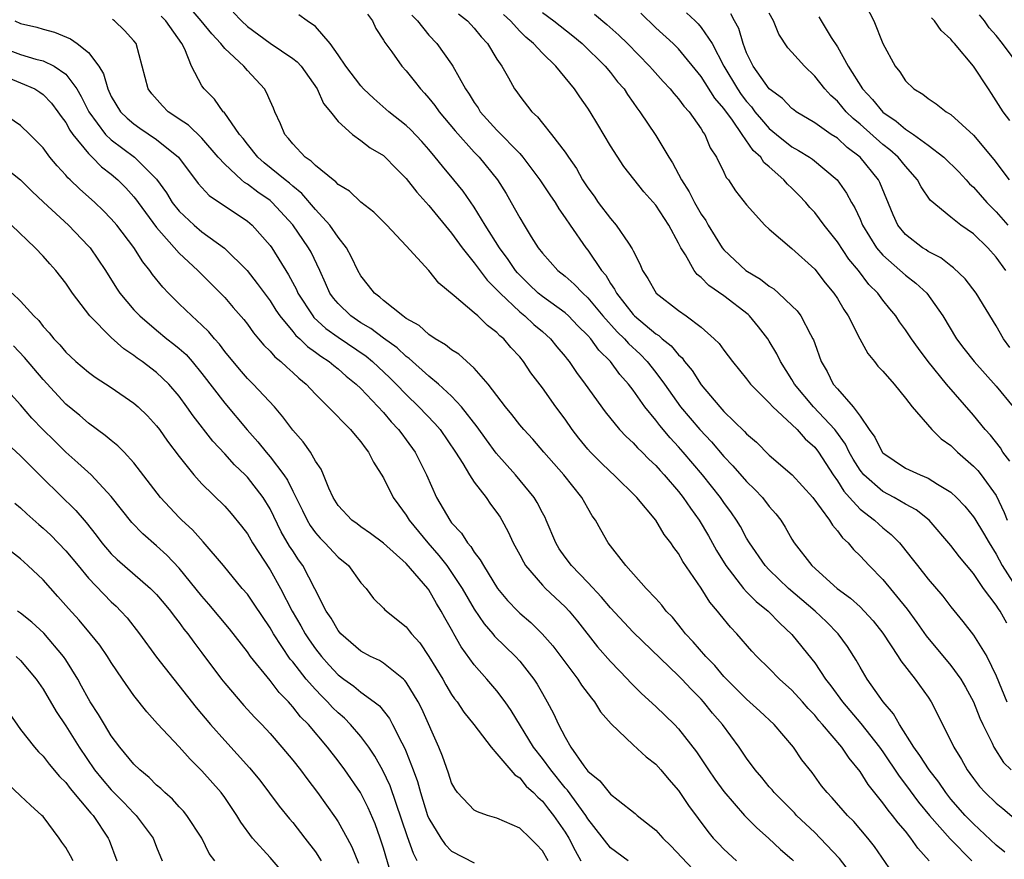
# Model space of a CAD drawing. Units: inches. Extents: x 2622000 to 2622764, y 1524000 to 1527000.
# Drawn here: x 2622421 to 2622508, y 1526039 to 1526113 of the extents above; entities that cross this region are included whole.
import ezdxf

# ---------------------------------------------------------------- set-up
doc = ezdxf.new("R2010")
doc.units = ezdxf.units.IN
doc.header["$MEASUREMENT"] = 0
doc.layers.add('LD26221524_2ft', color=62, linetype='Continuous')

msp = doc.modelspace()

# ---------------------------------------------------------------- linework, layer by layer
at = {"layer": 'LD26221524_2ft'}
for points, elevation in [([(2622495.173, 1526115), (2622496.216, 1526113), (2622497.021, 1526111.021), (2622498.083, 1526109), (2622498.506, 1526108.506), (2622499, 1526107.72), (2622499.744, 1526107), (2622500.548, 1526106.548), (2622501, 1526106.153), (2622501.706, 1526105.706), (2622502.583, 1526105), (2622503, 1526104.749), (2622505, 1526102.919), (2622506.781, 1526100.781), (2622508.136, 1526099)], 8840), ([(2622501.097, 1526039), (2622500.098, 1526040.098), (2622499.49, 1526041), (2622499, 1526041.603), (2622498.347, 1526042.347), (2622497.864, 1526043), (2622497.464, 1526043.464), (2622497, 1526044.108), (2622495.713, 1526045.713), (2622495, 1526046.859), (2622494.03, 1526048.03), (2622493.387, 1526049), (2622491.696, 1526051), (2622491.368, 1526051.368), (2622491, 1526051.824), (2622490.415, 1526052.415), (2622489.916, 1526053), (2622489, 1526054.03), (2622487.914, 1526055), (2622487, 1526055.943), (2622485.916, 1526057), (2622485.472, 1526057.472), (2622484.148, 1526059), (2622483.579, 1526059.579), (2622482.683, 1526060.683), (2622482.448, 1526061), (2622481.77, 1526061.77), (2622481, 1526063.021), (2622479.379, 1526065.378), (2622479, 1526066.065), (2622478.589, 1526066.589), (2622478.327, 1526067), (2622477.742, 1526067.742), (2622477, 1526069), (2622475.327, 1526071), (2622473.302, 1526073), (2622473, 1526073.268), (2622472.116, 1526074.116), (2622471.241, 1526075), (2622471, 1526075.268), (2622470.227, 1526076.227), (2622469.638, 1526077), (2622469, 1526077.911), (2622468.184, 1526079), (2622467, 1526080.663), (2622465.988, 1526081.988), (2622465.327, 1526083), (2622465, 1526083.392), (2622464.23, 1526084.23), (2622463.595, 1526085), (2622463.264, 1526085.264), (2622463, 1526085.552), (2622462.16, 1526086.16), (2622461.304, 1526087), (2622461, 1526087.28), (2622459.223, 1526088.777), (2622457.88, 1526089.88), (2622457, 1526091.014), (2622455, 1526093.18), (2622453.283, 1526095), (2622452.149, 1526096.149), (2622451, 1526097.021), (2622449.99, 1526097.99), (2622449, 1526098.584), (2622448.81, 1526098.81), (2622448.55, 1526099), (2622447, 1526100.246), (2622446.632, 1526100.632), (2622446.083, 1526101), (2622445, 1526102.158), (2622444.632, 1526102.632), (2622444.298, 1526103), (2622443.934, 1526103.934), (2622443.423, 1526105), (2622443.303, 1526105.303), (2622443, 1526105.963), (2622442.694, 1526106.694), (2622442.508, 1526107), (2622441, 1526108.615), (2622440.673, 1526109), (2622439, 1526110.582), (2622438.669, 1526111), (2622437.859, 1526111.859), (2622436.931, 1526113), (2622436.044, 1526114.044)], 8812), ([(2622497.901, 1526037.901), (2622496.263, 1526040.263), (2622495.677, 1526041), (2622494.444, 1526042.444), (2622493.883, 1526043), (2622492.544, 1526044.544), (2622492.089, 1526045), (2622491.605, 1526045.605), (2622490.767, 1526046.767), (2622489.88, 1526047.88), (2622489.123, 1526049), (2622487.431, 1526051), (2622486.181, 1526052.181), (2622485, 1526053.234), (2622483.229, 1526055), (2622483, 1526055.245), (2622482.201, 1526056.201), (2622481.4, 1526057), (2622480.29, 1526058.29), (2622479.602, 1526059), (2622479.347, 1526059.347), (2622478.455, 1526060.455), (2622477.925, 1526061), (2622477.527, 1526061.526), (2622477, 1526062.104), (2622476.144, 1526063), (2622474.35, 1526065), (2622472.811, 1526067), (2622472.145, 1526068.145), (2622471.675, 1526069), (2622471.394, 1526069.394), (2622471, 1526070.057), (2622470.484, 1526071), (2622468.894, 1526073), (2622467.138, 1526075), (2622466.152, 1526076.152), (2622465.357, 1526077), (2622465, 1526077.421), (2622464.312, 1526078.312), (2622463.736, 1526079), (2622462.236, 1526081), (2622461, 1526082.416), (2622459.626, 1526083.625), (2622459, 1526084.008), (2622458.467, 1526084.467), (2622457.551, 1526085), (2622457, 1526085.38), (2622456.15, 1526086.15), (2622455, 1526086.79), (2622454.69, 1526087), (2622453, 1526088.355), (2622452.667, 1526088.667), (2622452.2, 1526089), (2622451.688, 1526089.688), (2622451, 1526090.539), (2622450.742, 1526091), (2622450.191, 1526092.191), (2622449.747, 1526093), (2622449, 1526093.944), (2622448.257, 1526095), (2622447, 1526096.386), (2622445.8, 1526097.799), (2622445, 1526098.435), (2622444.706, 1526098.706), (2622444.318, 1526099), (2622442.489, 1526100.49), (2622441.907, 1526101), (2622441, 1526102.126), (2622440.626, 1526102.626), (2622440.306, 1526103), (2622438.945, 1526104.945), (2622438.878, 1526105), (2622438.106, 1526106.106), (2622437.189, 1526107), (2622437, 1526107.282), (2622436.066, 1526109), (2622435.477, 1526110.523), (2622435.219, 1526111), (2622433.819, 1526113), (2622433.403, 1526113.403)], 8810), ([(2622439.756, 1526113.756), (2622440.474, 1526113), (2622441, 1526112.514), (2622443, 1526111.047), (2622445, 1526109.699), (2622445.392, 1526109.392), (2622445.73, 1526109), (2622447.137, 1526107), (2622447.716, 1526105.716), (2622448.325, 1526105), (2622449, 1526104.139), (2622450.256, 1526103), (2622451, 1526102.474), (2622451.829, 1526101.829), (2622453, 1526101.127), (2622453.145, 1526101), (2622454.047, 1526100.046), (2622455, 1526099.119), (2622455.921, 1526097.921), (2622457, 1526096.736), (2622459, 1526094.311), (2622459.934, 1526093), (2622461, 1526091.682), (2622462.142, 1526090.142), (2622463, 1526089.311), (2622463.271, 1526089), (2622465, 1526087.356), (2622465.445, 1526087), (2622466.25, 1526086.25), (2622467, 1526085.622), (2622467.712, 1526085), (2622468.287, 1526084.288), (2622469, 1526083.44), (2622469.188, 1526083.188), (2622469.356, 1526083), (2622470.019, 1526082.019), (2622470.782, 1526081), (2622472.54, 1526078.54), (2622473.807, 1526077), (2622474.384, 1526076.384), (2622475, 1526075.827), (2622475.384, 1526075.384), (2622475.79, 1526075), (2622476.386, 1526074.386), (2622477, 1526073.827), (2622477.381, 1526073.381), (2622477.742, 1526073), (2622479, 1526071.538), (2622479.424, 1526071), (2622480.053, 1526070.053), (2622480.823, 1526069), (2622481.634, 1526067.634), (2622482.345, 1526066.345), (2622483.159, 1526065), (2622484.731, 1526063), (2622485, 1526062.707), (2622485.847, 1526061.847), (2622486.912, 1526061), (2622487.927, 1526059.927), (2622489, 1526058.946), (2622490.762, 1526056.762), (2622491, 1526056.443), (2622491.967, 1526055), (2622492.425, 1526054.425), (2622493.442, 1526053), (2622495.079, 1526051.079), (2622496.703, 1526049), (2622497, 1526048.583), (2622498.439, 1526046.439), (2622499, 1526045.718), (2622500.163, 1526044.163), (2622501.13, 1526043), (2622502.929, 1526040.929), (2622504.857, 1526039)], 8814), ([(2622507.753, 1526039.753), (2622507, 1526040.375), (2622505, 1526042.24), (2622504.263, 1526043), (2622503, 1526044.439), (2622502.549, 1526045), (2622501.93, 1526045.93), (2622501.081, 1526047), (2622500.273, 1526048.273), (2622499.732, 1526049), (2622498.471, 1526051), (2622497.958, 1526051.958), (2622497.047, 1526053), (2622495.619, 1526055), (2622495, 1526056.044), (2622494.665, 1526056.665), (2622493.891, 1526057.891), (2622493.082, 1526059), (2622492.05, 1526060.05), (2622491.045, 1526061), (2622488.707, 1526063), (2622487, 1526064.621), (2622486.632, 1526065), (2622485.253, 1526067), (2622485, 1526067.425), (2622484.456, 1526068.456), (2622484.125, 1526069), (2622483.665, 1526069.665), (2622483, 1526070.567), (2622482.706, 1526071), (2622481.113, 1526073), (2622479.414, 1526075), (2622479, 1526075.475), (2622478.262, 1526076.262), (2622477.351, 1526077.351), (2622477, 1526077.82), (2622476.026, 1526079), (2622475, 1526080.464), (2622474.597, 1526081), (2622473.842, 1526081.842), (2622473.013, 1526083), (2622471.985, 1526083.985), (2622471.26, 1526085), (2622471, 1526085.292), (2622470.135, 1526086.135), (2622469.302, 1526087), (2622469, 1526087.273), (2622467, 1526088.709), (2622466.641, 1526089), (2622465.801, 1526089.801), (2622465, 1526090.586), (2622464.801, 1526090.801), (2622464.637, 1526091), (2622463.983, 1526091.983), (2622463.224, 1526093), (2622461.962, 1526095), (2622461, 1526096.581), (2622460.006, 1526098.006), (2622459.208, 1526099), (2622458.189, 1526100.189), (2622457.559, 1526101), (2622457, 1526101.66), (2622456.364, 1526102.364), (2622455.396, 1526103.396), (2622455, 1526103.78), (2622453.48, 1526105), (2622452.149, 1526106.149), (2622451.244, 1526107), (2622451, 1526107.264), (2622449.669, 1526109), (2622449, 1526110.001), (2622448.298, 1526111), (2622447, 1526112.495), (2622446.268, 1526113), (2622445.546, 1526113.546)], 8816), ([(2622451.59, 1526113.59), (2622452.027, 1526113), (2622452.328, 1526112.328), (2622453, 1526111.314), (2622453.103, 1526111.103), (2622453.722, 1526110.278), (2622454.628, 1526109), (2622455, 1526108.594), (2622455.709, 1526107.708), (2622456.25, 1526107), (2622456.618, 1526106.619), (2622457, 1526106.189), (2622457.531, 1526105.532), (2622457.901, 1526105), (2622459.316, 1526103.316), (2622461, 1526101.445), (2622461.434, 1526101), (2622463.054, 1526099), (2622463.796, 1526097.795), (2622464.263, 1526097), (2622465, 1526095.655), (2622465.392, 1526095), (2622466.016, 1526093.984), (2622466.644, 1526093), (2622467, 1526092.533), (2622468.366, 1526091), (2622469, 1526090.495), (2622469.803, 1526089.804), (2622470.553, 1526089), (2622471, 1526088.598), (2622472.332, 1526087), (2622473.606, 1526085.606), (2622474.228, 1526085), (2622474.584, 1526084.584), (2622475.629, 1526083.629), (2622476.236, 1526083), (2622477, 1526082.021), (2622477.765, 1526081), (2622479.189, 1526079), (2622480.865, 1526077), (2622481.904, 1526075.905), (2622483, 1526074.626), (2622483.801, 1526073.801), (2622485, 1526072.413), (2622485.72, 1526071.72), (2622486.397, 1526071), (2622487, 1526070.215), (2622487.572, 1526069.572), (2622488.006, 1526069), (2622488.398, 1526068.398), (2622489, 1526067.326), (2622489.204, 1526067), (2622490.743, 1526065), (2622492.996, 1526063), (2622494.149, 1526062.149), (2622495, 1526061.362), (2622495.366, 1526061), (2622496.145, 1526060.146), (2622497, 1526059.062), (2622498.366, 1526057), (2622498.607, 1526056.607), (2622499.865, 1526055), (2622501, 1526053.407), (2622501.272, 1526053), (2622503, 1526049.56), (2622503.258, 1526049), (2622503.93, 1526047.93), (2622504.442, 1526047), (2622504.688, 1526046.688), (2622505, 1526046.232), (2622505.542, 1526045.542), (2622506.042, 1526045), (2622507, 1526044.075), (2622507.591, 1526043.591), (2622510.633, 1526041)], 8818), ([(2622455.506, 1526113.506), (2622455.998, 1526113), (2622457, 1526111.743), (2622457.702, 1526111), (2622459, 1526109.179), (2622459.119, 1526109), (2622460.226, 1526107), (2622460.549, 1526106.549), (2622461, 1526105.796), (2622461.328, 1526105.328), (2622461.525, 1526105), (2622463, 1526103.385), (2622465, 1526101.311), (2622465.281, 1526101), (2622466.783, 1526099), (2622467.661, 1526097.661), (2622468.119, 1526097), (2622468.445, 1526096.445), (2622469, 1526095.662), (2622469.44, 1526095), (2622470.84, 1526093), (2622471, 1526092.807), (2622472.222, 1526091), (2622472.586, 1526090.586), (2622473, 1526089.871), (2622473.361, 1526089.361), (2622473.527, 1526089), (2622475, 1526087.129), (2622475.127, 1526087), (2622477, 1526085.433), (2622477.271, 1526085.27), (2622477.563, 1526085), (2622478.36, 1526084.36), (2622479, 1526083.57), (2622479.308, 1526083.308), (2622479.528, 1526083), (2622480.197, 1526082.197), (2622481, 1526080.931), (2622482.631, 1526079), (2622483, 1526078.596), (2622484.823, 1526076.823), (2622485, 1526076.616), (2622485.87, 1526075.87), (2622487, 1526074.746), (2622489.029, 1526073), (2622490.849, 1526071), (2622492.307, 1526069), (2622492.558, 1526068.558), (2622493, 1526068.074), (2622493.446, 1526067.446), (2622493.96, 1526067), (2622494.429, 1526066.429), (2622495, 1526065.88), (2622495.802, 1526065), (2622497, 1526063.776), (2622499.155, 1526061.155), (2622499.999, 1526059.999), (2622500.815, 1526058.814), (2622503, 1526056.189), (2622503.877, 1526055), (2622504.29, 1526054.29), (2622504.985, 1526053), (2622505.56, 1526051.56), (2622505.816, 1526051), (2622506.645, 1526049.355), (2622506.804, 1526049), (2622507.657, 1526047.657), (2622508.32, 1526047)], 8820), ([(2622459.608, 1526113.608), (2622460.4, 1526113), (2622461, 1526112.369), (2622461.595, 1526111.595), (2622462.151, 1526111), (2622463, 1526109.619), (2622463.422, 1526109), (2622464.004, 1526107.996), (2622464.547, 1526107), (2622464.744, 1526106.744), (2622465, 1526106.362), (2622466.062, 1526105), (2622466.559, 1526104.559), (2622467, 1526103.983), (2622467.802, 1526103), (2622469, 1526101.442), (2622469.293, 1526101), (2622470.003, 1526100.003), (2622470.55, 1526099), (2622471, 1526098.304), (2622471.552, 1526097.552), (2622471.918, 1526097), (2622473, 1526095.576), (2622473.517, 1526095), (2622474.579, 1526093.421), (2622474.929, 1526092.929), (2622475, 1526092.748), (2622475.593, 1526091.593), (2622475.828, 1526091), (2622476.289, 1526090.289), (2622477.019, 1526089.019), (2622479, 1526087.47), (2622479.677, 1526087), (2622481, 1526086.017), (2622482.156, 1526085), (2622482.576, 1526084.576), (2622483, 1526083.979), (2622483.75, 1526083), (2622485, 1526081.466), (2622485.358, 1526081), (2622487, 1526079.349), (2622487.307, 1526079), (2622489, 1526077.433), (2622489.445, 1526077), (2622490.175, 1526076.175), (2622491, 1526075.447), (2622491.339, 1526075), (2622492.628, 1526073), (2622493, 1526072.48), (2622493.567, 1526071.568), (2622494.081, 1526071), (2622495, 1526069.991), (2622496.288, 1526069), (2622496.651, 1526068.651), (2622497, 1526068.347), (2622497.749, 1526067.749), (2622498.466, 1526067), (2622498.714, 1526066.714), (2622499.608, 1526065.608), (2622500.068, 1526065), (2622501, 1526063.823), (2622502.3, 1526062.3), (2622503, 1526061.359), (2622504.066, 1526060.066), (2622505, 1526058.868), (2622506.189, 1526057), (2622507, 1526055.287), (2622507.928, 1526053)], 8822), ([(2622507.937, 1526059.937), (2622507.344, 1526061), (2622507.193, 1526061.193), (2622507, 1526061.516), (2622505.883, 1526063), (2622505, 1526064.301), (2622503.767, 1526065.767), (2622503, 1526066.79), (2622501.098, 1526069), (2622499.932, 1526069.932), (2622499, 1526070.426), (2622498.012, 1526071), (2622497, 1526071.523), (2622495.332, 1526073), (2622495, 1526073.416), (2622494.393, 1526074.393), (2622494.055, 1526075), (2622493.708, 1526075.708), (2622492.875, 1526076.875), (2622492.777, 1526077), (2622490.9, 1526079), (2622489.226, 1526081), (2622489, 1526081.403), (2622487.984, 1526083), (2622487.678, 1526083.678), (2622487, 1526084.79), (2622486.862, 1526085), (2622486.053, 1526086.054), (2622485.255, 1526087), (2622485.125, 1526087.125), (2622483, 1526088.784), (2622481.678, 1526089.678), (2622481, 1526090.391), (2622480.653, 1526090.653), (2622480.387, 1526091), (2622479.611, 1526092.389), (2622479.213, 1526093), (2622479, 1526093.421), (2622478.136, 1526095), (2622477, 1526096.757), (2622475.943, 1526097.943), (2622474.182, 1526100.182), (2622473, 1526102.001), (2622471.885, 1526103.885), (2622471.21, 1526105), (2622471, 1526105.318), (2622470.297, 1526106.297), (2622469.818, 1526107), (2622468.173, 1526109), (2622467, 1526110.148), (2622466.229, 1526111), (2622465.554, 1526111.555), (2622465, 1526112.106), (2622464.187, 1526113), (2622463.572, 1526113.572)], 8824), ([(2622467, 1526113.74), (2622468.011, 1526113), (2622469.679, 1526111.679), (2622470.508, 1526111), (2622472.539, 1526109), (2622473, 1526108.446), (2622473.635, 1526107.635), (2622474.196, 1526107), (2622474.505, 1526106.505), (2622475, 1526105.822), (2622475.331, 1526105.331), (2622475.601, 1526105), (2622477, 1526102.888), (2622478.133, 1526101), (2622478.482, 1526100.481), (2622479.255, 1526099), (2622479.939, 1526097.939), (2622480.402, 1526097), (2622481, 1526095.969), (2622481.403, 1526095.403), (2622481.622, 1526095), (2622482.854, 1526093), (2622483, 1526092.819), (2622484.938, 1526091), (2622486.235, 1526090.235), (2622487, 1526089.612), (2622487.387, 1526089.387), (2622487.826, 1526089), (2622489, 1526087.899), (2622489.449, 1526087.449), (2622489.78, 1526087), (2622490.633, 1526085.367), (2622490.847, 1526085), (2622490.897, 1526084.897), (2622491, 1526084.569), (2622491.561, 1526083), (2622492.097, 1526082.097), (2622492.631, 1526081), (2622493, 1526080.566), (2622494.396, 1526079), (2622495, 1526078.178), (2622495.814, 1526077), (2622496.31, 1526076.31), (2622496.944, 1526075), (2622497, 1526074.931), (2622499, 1526073.596), (2622500.295, 1526073), (2622501, 1526072.715), (2622501.825, 1526072.175), (2622503, 1526071.472), (2622503.512, 1526071), (2622504.242, 1526070.242), (2622505, 1526069.299), (2622505.119, 1526069.119), (2622505.873, 1526067.873), (2622506.378, 1526067), (2622507, 1526066.021), (2622507.522, 1526065), (2622508.456, 1526063.544)], 8826), ([(2622471.596, 1526113.597), (2622472.683, 1526112.683), (2622473.741, 1526111.741), (2622474.494, 1526111), (2622476.453, 1526109), (2622476.703, 1526108.703), (2622477.654, 1526107.654), (2622478.276, 1526107), (2622478.59, 1526106.59), (2622479, 1526106.14), (2622479.483, 1526105.483), (2622479.941, 1526105), (2622481, 1526103.482), (2622481.166, 1526103.166), (2622481.306, 1526103), (2622481.801, 1526101.801), (2622482.334, 1526101), (2622483, 1526099.663), (2622483.208, 1526099.208), (2622483.397, 1526099), (2622484.036, 1526098.036), (2622485, 1526096.795), (2622486.62, 1526095), (2622487, 1526094.646), (2622489, 1526092.944), (2622491, 1526091.117), (2622491.929, 1526089.929), (2622492.693, 1526089), (2622493, 1526088.537), (2622493.574, 1526087.574), (2622493.954, 1526087), (2622494.974, 1526084.974), (2622495.683, 1526083.683), (2622496.262, 1526083), (2622496.578, 1526082.578), (2622497, 1526082.139), (2622497.999, 1526081), (2622499, 1526079.769), (2622499.603, 1526079), (2622501.341, 1526077), (2622502.164, 1526076.164), (2622503, 1526075.586), (2622503.284, 1526075.284), (2622503.581, 1526075), (2622505, 1526073.764), (2622505.372, 1526073.372), (2622505.665, 1526073), (2622507, 1526071.18), (2622507.689, 1526069.689), (2622507.952, 1526069)], 8828), ([(2622508.207, 1526074.207), (2622507.595, 1526075), (2622507.379, 1526075.379), (2622506.49, 1526076.49), (2622506.014, 1526077), (2622505, 1526078.247), (2622502.629, 1526081), (2622501.006, 1526083), (2622500.14, 1526084.14), (2622499.523, 1526085), (2622499, 1526085.79), (2622498.486, 1526086.486), (2622498.145, 1526087), (2622497.62, 1526087.62), (2622497, 1526088.402), (2622496.568, 1526089), (2622495.786, 1526089.786), (2622494.858, 1526091), (2622494.018, 1526092.018), (2622493, 1526093.545), (2622491.832, 1526095), (2622491, 1526096.11), (2622490.569, 1526096.569), (2622490.207, 1526097), (2622489.624, 1526097.623), (2622489, 1526098.254), (2622488.612, 1526098.612), (2622488.292, 1526099), (2622487, 1526100.144), (2622486.534, 1526100.534), (2622486.242, 1526101), (2622485.585, 1526101.585), (2622484.598, 1526103), (2622483.747, 1526104.253), (2622483, 1526105.286), (2622482.205, 1526106.205), (2622481, 1526108.104), (2622479, 1526110.526), (2622478.528, 1526111), (2622477, 1526112.403), (2622475.672, 1526113.671)], 8830), ([(2622479.7, 1526113.7), (2622480.457, 1526113), (2622480.736, 1526112.736), (2622481, 1526112.432), (2622481.962, 1526111), (2622483, 1526109), (2622484.2, 1526107), (2622484.52, 1526106.519), (2622485, 1526105.885), (2622485.428, 1526105.428), (2622485.741, 1526105), (2622486.304, 1526104.304), (2622487, 1526103.53), (2622487.633, 1526103), (2622489, 1526101.897), (2622489.585, 1526101.585), (2622490.531, 1526101), (2622490.809, 1526100.809), (2622492.995, 1526098.995), (2622493.811, 1526097.811), (2622494.247, 1526097), (2622494.536, 1526096.536), (2622495, 1526095.538), (2622495.227, 1526095), (2622496.464, 1526093), (2622497, 1526092.37), (2622499, 1526090.592), (2622499.902, 1526089.902), (2622500.881, 1526089), (2622502.294, 1526087), (2622503.507, 1526085), (2622504.145, 1526084.145), (2622505.056, 1526083), (2622507, 1526080.819), (2622508.483, 1526079)], 8832), ([(2622508.216, 1526084.216), (2622507.637, 1526085), (2622507, 1526086.12), (2622505.237, 1526089), (2622504.279, 1526090.279), (2622503.251, 1526091.251), (2622503, 1526091.423), (2622502.121, 1526092.121), (2622501, 1526092.682), (2622500.815, 1526092.815), (2622500.511, 1526093), (2622499, 1526094.174), (2622498.328, 1526095), (2622497.905, 1526095.905), (2622496.748, 1526098.747), (2622496.62, 1526099), (2622495, 1526100.984), (2622493.859, 1526101.859), (2622493, 1526102.658), (2622492.468, 1526103), (2622491, 1526104.016), (2622489.358, 1526105), (2622489.151, 1526105.151), (2622489, 1526105.275), (2622488.161, 1526106.161), (2622487, 1526107.017), (2622485.574, 1526109), (2622485, 1526110.176), (2622484.685, 1526111), (2622484.316, 1526112.316), (2622483.942, 1526113), (2622483.625, 1526113.625)], 8834), ([(2622507.862, 1526091), (2622507, 1526092.191), (2622506.255, 1526093), (2622505, 1526094.223), (2622503.893, 1526095), (2622503, 1526095.711), (2622501.194, 1526097.194), (2622500.373, 1526098.373), (2622500.072, 1526099), (2622499, 1526100.21), (2622498.373, 1526101), (2622497.638, 1526101.638), (2622497, 1526102.12), (2622495, 1526103.9), (2622494.398, 1526104.398), (2622493.789, 1526105), (2622493, 1526105.92), (2622492.418, 1526106.418), (2622491.896, 1526107), (2622491, 1526108.144), (2622490.099, 1526109), (2622489, 1526110.256), (2622488.636, 1526110.636), (2622487.84, 1526111.84), (2622487.373, 1526113), (2622487, 1526113.681)], 8836), ([(2622491.361, 1526113.361), (2622491.567, 1526113), (2622492.468, 1526111.532), (2622493, 1526110.722), (2622493.965, 1526109), (2622495.217, 1526107), (2622496.086, 1526106.086), (2622497, 1526104.959), (2622498.172, 1526104.173), (2622499, 1526103.472), (2622499.711, 1526103), (2622501, 1526102.063), (2622502.393, 1526101), (2622503.703, 1526099.703), (2622504.355, 1526099), (2622504.654, 1526098.654), (2622505, 1526098.347), (2622506.166, 1526097), (2622507, 1526096.162), (2622508.012, 1526095)], 8838), ([(2622508.212, 1526104.213), (2622507.617, 1526105), (2622506.597, 1526106.597), (2622506.319, 1526107), (2622505, 1526109.024), (2622503.328, 1526111), (2622503.164, 1526111.163), (2622503, 1526111.389), (2622502.164, 1526112.164), (2622501.575, 1526113), (2622501.283, 1526113.283)], 8842), ([(2622509.27, 1526108.73), (2622507.563, 1526111), (2622507, 1526111.707), (2622506.394, 1526112.394), (2622505.96, 1526113), (2622505.522, 1526113.522)], 8844), ([(2622420.492, 1526113), (2622421, 1526112.781), (2622422.434, 1526112.434), (2622423, 1526112.26), (2622424.005, 1526112.005), (2622425.421, 1526111.421), (2622426.005, 1526111), (2622427, 1526110.225), (2622427.906, 1526109), (2622428.324, 1526108.324), (2622428.689, 1526107), (2622429, 1526106.352), (2622429.819, 1526105), (2622430.417, 1526104.417), (2622431, 1526103.916), (2622431.535, 1526103.535), (2622433, 1526102.539), (2622434.919, 1526101), (2622436.675, 1526098.675), (2622437.624, 1526097.624), (2622441, 1526095.357), (2622441.415, 1526095), (2622443, 1526093.205), (2622443.146, 1526093), (2622444.631, 1526090.631), (2622445.322, 1526089.322), (2622445.455, 1526089), (2622446.76, 1526087), (2622446.866, 1526086.866), (2622447.91, 1526085.91), (2622449, 1526085.141), (2622451.465, 1526083.464), (2622452.039, 1526083), (2622453.557, 1526081.557), (2622454.115, 1526081), (2622455, 1526080.074), (2622456.123, 1526079), (2622457.534, 1526077.534), (2622457.98, 1526077), (2622459.353, 1526075), (2622459.987, 1526074.014), (2622460.587, 1526073), (2622461, 1526072.361), (2622462.039, 1526071), (2622462.43, 1526070.43), (2622463, 1526069.674), (2622463.268, 1526069.268), (2622463.434, 1526069), (2622463.986, 1526067.986), (2622464.425, 1526067), (2622465, 1526065.95), (2622465.323, 1526065.324), (2622465.519, 1526065), (2622467, 1526063.281), (2622467.274, 1526063), (2622469, 1526061.366), (2622469.349, 1526061), (2622470.097, 1526060.098), (2622471.86, 1526057.859), (2622473, 1526056.549), (2622474.51, 1526055), (2622474.742, 1526054.742), (2622475.741, 1526053.741), (2622477, 1526052.605), (2622478.641, 1526051), (2622479, 1526050.627), (2622480.582, 1526048.582), (2622481.635, 1526047), (2622482.197, 1526046.197), (2622483, 1526045.104), (2622484.821, 1526043), (2622485.888, 1526041.888), (2622486.93, 1526041), (2622487.999, 1526039.999), (2622489, 1526039.142), (2622489.146, 1526039)], 8806), ([(2622494.063, 1526038.063), (2622493.184, 1526039.184), (2622491.498, 1526041), (2622491, 1526041.491), (2622489.399, 1526043), (2622489.211, 1526043.211), (2622487.438, 1526045), (2622487.25, 1526045.25), (2622487, 1526045.525), (2622486.332, 1526046.332), (2622485.75, 1526047), (2622485, 1526048.029), (2622484.335, 1526049), (2622482.872, 1526051), (2622482.001, 1526052.001), (2622481.21, 1526053), (2622481, 1526053.23), (2622480.111, 1526054.111), (2622479.297, 1526055), (2622479, 1526055.301), (2622475, 1526059.126), (2622473, 1526061.274), (2622472.221, 1526062.222), (2622471, 1526063.529), (2622469.565, 1526065), (2622469, 1526065.763), (2622468.493, 1526066.494), (2622468.18, 1526067), (2622467.345, 1526069), (2622467.235, 1526069.234), (2622467, 1526069.662), (2622466.555, 1526070.555), (2622466.284, 1526071), (2622464.639, 1526073), (2622462.926, 1526074.926), (2622462.073, 1526076.073), (2622461.245, 1526077.245), (2622459.882, 1526079), (2622459, 1526079.941), (2622457.848, 1526081), (2622457, 1526081.703), (2622455.267, 1526083.267), (2622455, 1526083.443), (2622454.188, 1526084.188), (2622453, 1526085.032), (2622451.89, 1526085.89), (2622451, 1526086.41), (2622450.12, 1526087), (2622449, 1526088.087), (2622448.581, 1526088.581), (2622448.278, 1526089), (2622447.892, 1526089.892), (2622447.38, 1526091), (2622446.612, 1526092.612), (2622446.394, 1526093), (2622445, 1526095.035), (2622443.197, 1526097), (2622443, 1526097.166), (2622441.911, 1526097.911), (2622441, 1526098.611), (2622440.751, 1526098.751), (2622440.47, 1526099), (2622439, 1526100.375), (2622438.439, 1526101), (2622437, 1526102.665), (2622435.812, 1526103.812), (2622435, 1526104.347), (2622434.619, 1526104.62), (2622434.02, 1526105), (2622433.511, 1526105.512), (2622432.572, 1526106.572), (2622432.259, 1526107), (2622431.203, 1526111), (2622431, 1526111.249), (2622430.164, 1526112.164), (2622429.291, 1526113), (2622429.109, 1526113.109)], 8808), ([(2622419, 1526110.779), (2622421, 1526110.053), (2622422.369, 1526109.631), (2622423, 1526109.47), (2622423.971, 1526109), (2622425, 1526108.294), (2622425.964, 1526107), (2622426.352, 1526106.352), (2622427.012, 1526105), (2622428.509, 1526103), (2622429, 1526102.522), (2622431.059, 1526101), (2622433, 1526099.059), (2622433.858, 1526097.858), (2622434.382, 1526097), (2622435, 1526096.223), (2622436.32, 1526095), (2622437, 1526094.423), (2622438.977, 1526092.977), (2622440.971, 1526091), (2622441.873, 1526089.873), (2622443, 1526088.334), (2622443.516, 1526087.516), (2622443.868, 1526087), (2622445, 1526085.644), (2622445.283, 1526085.283), (2622445.612, 1526085), (2622446.303, 1526084.303), (2622447, 1526083.824), (2622447.463, 1526083.463), (2622448.198, 1526083), (2622448.624, 1526082.623), (2622449, 1526082.34), (2622449.711, 1526081.711), (2622450.594, 1526081), (2622451, 1526080.605), (2622453, 1526078.481), (2622453.678, 1526077.678), (2622454.333, 1526077), (2622454.602, 1526076.602), (2622455, 1526076.093), (2622455.792, 1526075), (2622456.794, 1526073), (2622457.681, 1526071), (2622458.831, 1526069), (2622459, 1526068.776), (2622459.864, 1526067.864), (2622460.401, 1526067), (2622460.694, 1526066.694), (2622461, 1526066.183), (2622461.527, 1526065.527), (2622461.804, 1526065), (2622463.059, 1526063), (2622463.938, 1526061.938), (2622464.823, 1526061), (2622465, 1526060.827), (2622465.98, 1526059.98), (2622466.989, 1526059), (2622467.935, 1526057.935), (2622470.126, 1526055), (2622470.463, 1526054.463), (2622471.322, 1526053.322), (2622471.602, 1526053), (2622472.134, 1526052.134), (2622473.069, 1526051.069), (2622475, 1526049.207), (2622476.141, 1526048.141), (2622477, 1526047.501), (2622477.452, 1526047), (2622478.15, 1526046.149), (2622479, 1526045.202), (2622479.873, 1526043.873), (2622481.573, 1526041.573), (2622482.048, 1526041), (2622482.51, 1526040.511), (2622483, 1526040.033), (2622484.102, 1526039)], 8804), ([(2622419, 1526108.358), (2622421, 1526107.541), (2622422.256, 1526107), (2622422.718, 1526106.718), (2622423, 1526106.512), (2622423.743, 1526105.744), (2622424.301, 1526105), (2622424.582, 1526104.582), (2622425, 1526104.033), (2622425.362, 1526103.362), (2622425.624, 1526103), (2622427, 1526101.309), (2622427.32, 1526101), (2622428.145, 1526100.145), (2622429, 1526099.493), (2622429.578, 1526099), (2622430.281, 1526098.281), (2622431, 1526097.488), (2622431.218, 1526097.218), (2622431.365, 1526097), (2622433, 1526094.8), (2622435, 1526092.539), (2622436.624, 1526091), (2622439, 1526088.616), (2622439.757, 1526087.757), (2622440.677, 1526086.677), (2622441, 1526086.264), (2622441.525, 1526085.525), (2622441.988, 1526085), (2622442.44, 1526084.44), (2622443, 1526083.905), (2622443.414, 1526083.414), (2622443.941, 1526083), (2622444.475, 1526082.475), (2622445, 1526082.028), (2622445.526, 1526081.526), (2622446.176, 1526081), (2622447, 1526080.1), (2622448.121, 1526079), (2622450.097, 1526077), (2622450.495, 1526076.496), (2622451, 1526075.916), (2622451.369, 1526075.369), (2622451.68, 1526075), (2622452.113, 1526074.113), (2622453, 1526072.726), (2622453.86, 1526071), (2622454.335, 1526070.335), (2622455, 1526069.451), (2622455.268, 1526069), (2622456.902, 1526067), (2622457.889, 1526065.889), (2622458.569, 1526065), (2622459, 1526064.407), (2622459.944, 1526063), (2622461, 1526061.179), (2622461.879, 1526059.879), (2622462.634, 1526059), (2622462.789, 1526058.789), (2622464.635, 1526057), (2622465, 1526056.591), (2622466.256, 1526055), (2622466.549, 1526054.549), (2622467, 1526053.723), (2622467.425, 1526053), (2622467.98, 1526051.98), (2622468.427, 1526051), (2622469, 1526049.902), (2622469.523, 1526049), (2622470.643, 1526047.356), (2622471, 1526046.881), (2622472.051, 1526046.051), (2622473, 1526044.868), (2622473.669, 1526044.332), (2622475.174, 1526043.174), (2622475.365, 1526043), (2622477, 1526041.693), (2622477.613, 1526041), (2622478.324, 1526040.324), (2622480.264, 1526038.264)], 8802), ([(2622474.561, 1526039), (2622473, 1526040.145), (2622471, 1526042.701), (2622470.82, 1526043), (2622469.212, 1526045.211), (2622469, 1526045.437), (2622467.739, 1526047), (2622467, 1526048.021), (2622466.228, 1526049), (2622464.243, 1526052.243), (2622463.713, 1526053), (2622463, 1526053.968), (2622462.114, 1526055), (2622461, 1526056.261), (2622459.842, 1526057.842), (2622459.209, 1526059), (2622459.125, 1526059.125), (2622459, 1526059.378), (2622458.406, 1526060.407), (2622458.094, 1526061), (2622457.664, 1526061.664), (2622457, 1526062.858), (2622456.891, 1526063), (2622455, 1526065.185), (2622453, 1526066.971), (2622451.842, 1526067.841), (2622451, 1526068.417), (2622450.673, 1526068.673), (2622450.206, 1526069), (2622449, 1526070.311), (2622448.565, 1526071), (2622448.176, 1526071.825), (2622447.707, 1526073), (2622447.489, 1526073.489), (2622447, 1526074.205), (2622446.553, 1526075), (2622445.917, 1526075.917), (2622445, 1526076.924), (2622444.124, 1526078.124), (2622443.377, 1526079), (2622441.517, 1526081), (2622441, 1526081.503), (2622440.302, 1526082.302), (2622439, 1526083.881), (2622438.53, 1526084.53), (2622438.099, 1526085), (2622437.609, 1526085.609), (2622437, 1526086.194), (2622436.117, 1526087), (2622435, 1526088.074), (2622434.046, 1526089), (2622433.536, 1526089.536), (2622432.645, 1526090.645), (2622432.405, 1526091), (2622431.774, 1526091.774), (2622431, 1526093.019), (2622429.482, 1526095), (2622429, 1526095.566), (2622428.291, 1526096.291), (2622427.548, 1526097), (2622426.202, 1526098.203), (2622425.383, 1526099), (2622425.178, 1526099.178), (2622425, 1526099.404), (2622424.227, 1526100.227), (2622423.599, 1526101), (2622423, 1526101.807), (2622421.828, 1526103), (2622421, 1526103.778), (2622419.245, 1526105)], 8800), ([(2622419, 1526100.547), (2622421, 1526098.994), (2622422.003, 1526098.003), (2622423.03, 1526097.029), (2622425.225, 1526095), (2622427, 1526093.161), (2622427.138, 1526093), (2622428.491, 1526091), (2622429.453, 1526089.453), (2622429.764, 1526089), (2622431, 1526087.536), (2622431.507, 1526087), (2622433, 1526085.74), (2622433.909, 1526085), (2622434.527, 1526084.527), (2622435, 1526084.131), (2622435.596, 1526083.596), (2622436.125, 1526083), (2622437, 1526081.938), (2622439, 1526079.315), (2622440.974, 1526076.974), (2622441.921, 1526075.921), (2622442.65, 1526075), (2622443, 1526074.598), (2622444.204, 1526073), (2622444.527, 1526072.527), (2622445, 1526071.55), (2622445.854, 1526069.854), (2622446.26, 1526069), (2622446.528, 1526068.528), (2622447, 1526067.887), (2622447.421, 1526067.421), (2622447.841, 1526067), (2622449, 1526065.753), (2622449.9, 1526065), (2622451, 1526063.499), (2622451.461, 1526063), (2622452.117, 1526062.117), (2622453, 1526061.251), (2622453.114, 1526061.115), (2622455, 1526059.606), (2622455.271, 1526059.271), (2622455.462, 1526059), (2622456.196, 1526058.196), (2622457, 1526056.987), (2622458.213, 1526055), (2622458.496, 1526054.496), (2622459, 1526053.657), (2622459.27, 1526053.27), (2622459.488, 1526053), (2622460.081, 1526052.081), (2622460.948, 1526051), (2622462.485, 1526049), (2622463, 1526048.419), (2622464.566, 1526046.566), (2622465, 1526046.312), (2622465.576, 1526045.576), (2622466.224, 1526045), (2622466.593, 1526044.593), (2622467, 1526044.257), (2622467.538, 1526043.538), (2622467.977, 1526043), (2622469, 1526041.522), (2622469.32, 1526041), (2622469.896, 1526039.896), (2622470.391, 1526039)], 8798), ([(2622467.51, 1526039), (2622467, 1526039.866), (2622466.457, 1526040.457), (2622465.93, 1526041), (2622465, 1526041.862), (2622463, 1526042.755), (2622462.161, 1526043), (2622461.296, 1526043.295), (2622461, 1526043.47), (2622459.528, 1526045), (2622459.308, 1526045.308), (2622459, 1526045.873), (2622458.722, 1526046.722), (2622458.203, 1526048.203), (2622457.884, 1526049), (2622456.38, 1526052.38), (2622456.063, 1526053), (2622455, 1526054.736), (2622454.886, 1526054.887), (2622454.757, 1526055), (2622453, 1526056.414), (2622452.637, 1526056.637), (2622451.853, 1526057), (2622451, 1526057.467), (2622449.246, 1526059), (2622449, 1526059.29), (2622448.381, 1526060.381), (2622447.955, 1526061), (2622446.958, 1526062.958), (2622445.887, 1526065), (2622445.508, 1526065.508), (2622445, 1526066.292), (2622444.725, 1526066.726), (2622443.988, 1526067.988), (2622443, 1526070.017), (2622442.39, 1526071), (2622441, 1526072.797), (2622440.803, 1526073), (2622439.873, 1526073.873), (2622439, 1526074.863), (2622437.965, 1526075.965), (2622436.21, 1526078.21), (2622435.674, 1526079), (2622435, 1526079.923), (2622434.081, 1526081), (2622433, 1526082.022), (2622431.718, 1526083), (2622431.293, 1526083.293), (2622431, 1526083.526), (2622430.107, 1526084.107), (2622429, 1526085.097), (2622427.114, 1526087), (2622425.596, 1526089), (2622425, 1526089.885), (2622424.124, 1526091), (2622423.586, 1526091.586), (2622423, 1526092.273), (2622422.303, 1526093), (2622420.203, 1526095)], 8796), ([(2622420.266, 1526089), (2622421, 1526088.292), (2622422.177, 1526087), (2622422.605, 1526086.605), (2622423, 1526086.078), (2622423.526, 1526085.526), (2622423.94, 1526085), (2622424.472, 1526084.472), (2622425, 1526083.823), (2622425.418, 1526083.418), (2622425.874, 1526083), (2622427, 1526082.04), (2622427.598, 1526081.599), (2622429, 1526080.71), (2622431, 1526079.332), (2622431.373, 1526079), (2622432.19, 1526078.19), (2622433, 1526077.316), (2622433.243, 1526077), (2622433.973, 1526075.974), (2622435, 1526074.615), (2622436.284, 1526073), (2622437, 1526072.205), (2622439, 1526070.236), (2622439.585, 1526069.585), (2622440.489, 1526068.489), (2622441, 1526067.793), (2622441.462, 1526067), (2622443, 1526064.625), (2622443.927, 1526063), (2622444.957, 1526061), (2622445.711, 1526059.711), (2622446.098, 1526059), (2622446.455, 1526058.455), (2622447, 1526057.67), (2622447.522, 1526057), (2622448.219, 1526056.219), (2622449, 1526055.382), (2622449.506, 1526055), (2622450.382, 1526054.382), (2622451, 1526053.861), (2622452.183, 1526053), (2622452.635, 1526052.635), (2622453.523, 1526051.523), (2622453.802, 1526051), (2622454.603, 1526049.397), (2622454.886, 1526048.886), (2622455, 1526048.597), (2622455.619, 1526047), (2622455.991, 1526045.991), (2622456.252, 1526045), (2622456.884, 1526043), (2622457, 1526042.712), (2622458.059, 1526041), (2622458.437, 1526040.437), (2622459, 1526039.836), (2622461, 1526038.809)], 8794), ([(2622455.979, 1526039), (2622455.645, 1526039.645), (2622455.118, 1526041.118), (2622453.592, 1526045.592), (2622452.947, 1526046.947), (2622452.22, 1526048.221), (2622451.694, 1526049), (2622451, 1526049.935), (2622450.102, 1526051), (2622449.556, 1526051.556), (2622449, 1526052.036), (2622448.512, 1526052.512), (2622448.076, 1526053), (2622447.523, 1526053.522), (2622447, 1526054.08), (2622446.189, 1526055), (2622445, 1526056.522), (2622444.774, 1526056.774), (2622443.298, 1526059), (2622443, 1526059.524), (2622441.607, 1526061.607), (2622441, 1526062.48), (2622440.554, 1526063), (2622438.905, 1526065), (2622437.109, 1526067.109), (2622436.157, 1526068.157), (2622435.231, 1526069), (2622435, 1526069.231), (2622433.33, 1526071), (2622431, 1526074.06), (2622430.129, 1526075), (2622429.569, 1526075.569), (2622429, 1526076.016), (2622428.479, 1526076.479), (2622427, 1526077.541), (2622426.224, 1526078.225), (2622425, 1526079.23), (2622423, 1526081.389), (2622421.351, 1526083.351), (2622420.376, 1526084.376)], 8792), ([(2622453.713, 1526037.713), (2622453, 1526040.111), (2622452.708, 1526041), (2622452.253, 1526042.253), (2622451.653, 1526043.653), (2622450.973, 1526045), (2622449.593, 1526047), (2622449, 1526047.803), (2622448.07, 1526049), (2622446.374, 1526051), (2622445.69, 1526051.69), (2622445, 1526052.568), (2622444.788, 1526052.788), (2622444.613, 1526053), (2622443.81, 1526053.81), (2622443, 1526054.867), (2622441.281, 1526057), (2622441, 1526057.402), (2622439.433, 1526059.433), (2622437.616, 1526061.616), (2622437, 1526062.312), (2622435, 1526064.766), (2622433.913, 1526065.913), (2622433, 1526066.75), (2622431.793, 1526067.793), (2622430.809, 1526068.809), (2622429, 1526071.089), (2622427.225, 1526073), (2622426.069, 1526074.069), (2622425, 1526075.009), (2622423.987, 1526075.987), (2622422.985, 1526076.985), (2622422.006, 1526078.006), (2622421, 1526079.156), (2622419, 1526081.332)], 8790), ([(2622419, 1526076.499), (2622421, 1526074.663), (2622423, 1526072.671), (2622425.87, 1526069.87), (2622426.603, 1526069), (2622426.794, 1526068.794), (2622427.681, 1526067.681), (2622428.183, 1526067), (2622429, 1526066.042), (2622429.529, 1526065.529), (2622432.471, 1526063), (2622433, 1526062.452), (2622433.653, 1526061.653), (2622434.212, 1526061), (2622434.544, 1526060.544), (2622435, 1526059.982), (2622435.41, 1526059.41), (2622435.752, 1526059), (2622436.27, 1526058.27), (2622437, 1526057.323), (2622438.712, 1526055), (2622439, 1526054.637), (2622440.685, 1526052.685), (2622441.639, 1526051.639), (2622442.262, 1526051), (2622443, 1526050.201), (2622444.05, 1526049), (2622445, 1526047.864), (2622445.681, 1526047), (2622446.239, 1526046.239), (2622447.189, 1526045), (2622448.777, 1526042.777), (2622449, 1526042.431), (2622449.796, 1526041), (2622450.213, 1526040.213), (2622450.8, 1526038.8)], 8788), ([(2622420.497, 1526070.498), (2622421, 1526070.091), (2622421.564, 1526069.564), (2622422.626, 1526068.626), (2622423, 1526068.318), (2622423.68, 1526067.681), (2622425, 1526066.317), (2622426.074, 1526065), (2622427, 1526063.904), (2622429, 1526061.825), (2622429.431, 1526061.431), (2622429.854, 1526061), (2622430.392, 1526060.392), (2622431.493, 1526059), (2622433, 1526056.947), (2622436.493, 1526052.493), (2622437.763, 1526051), (2622439, 1526049.6), (2622441.18, 1526047.18), (2622442.09, 1526046.09), (2622443.811, 1526043.811), (2622444.702, 1526042.702), (2622445, 1526042.358), (2622446.078, 1526041), (2622447, 1526039.792), (2622447.499, 1526039)], 8786), ([(2622444.055, 1526038.055), (2622443, 1526039.297), (2622441.459, 1526041), (2622440.411, 1526042.412), (2622440.061, 1526043), (2622439, 1526044.568), (2622438.688, 1526045), (2622437, 1526046.926), (2622435.95, 1526047.95), (2622435, 1526049.022), (2622433.073, 1526051.073), (2622432.126, 1526052.126), (2622431, 1526053.563), (2622429.991, 1526055), (2622429, 1526056.466), (2622428.673, 1526057), (2622427.989, 1526057.989), (2622427.185, 1526059), (2622426.186, 1526060.186), (2622425.221, 1526061.221), (2622424.296, 1526062.295), (2622423, 1526063.737), (2622421.664, 1526065), (2622421, 1526065.59), (2622420.208, 1526066.208)], 8784), ([(2622438.13, 1526039), (2622437.643, 1526039.643), (2622436.983, 1526041), (2622435.666, 1526043), (2622435.371, 1526043.371), (2622435, 1526043.753), (2622434.415, 1526044.416), (2622433.733, 1526045), (2622433.361, 1526045.361), (2622433, 1526045.672), (2622432.346, 1526046.346), (2622431.52, 1526047), (2622431, 1526047.511), (2622429.769, 1526049), (2622429, 1526050.02), (2622428.397, 1526051), (2622427.884, 1526051.884), (2622427.151, 1526053), (2622427, 1526053.252), (2622426.394, 1526054.394), (2622426.048, 1526055), (2622425, 1526056.697), (2622424.799, 1526057), (2622423.049, 1526059.049), (2622422.011, 1526060.011), (2622421, 1526060.825), (2622420.753, 1526061)], 8782), ([(2622420.616, 1526057), (2622421, 1526056.636), (2622422.38, 1526055), (2622423, 1526054.114), (2622424.154, 1526052.154), (2622425, 1526050.89), (2622426.164, 1526049), (2622427.525, 1526047), (2622428.189, 1526046.189), (2622429, 1526045.24), (2622430.124, 1526044.124), (2622431, 1526043.194), (2622431.201, 1526043), (2622432.688, 1526041), (2622433, 1526040.192), (2622433.496, 1526039)], 8780), ([(2622419.998, 1526051.998), (2622421, 1526050.575), (2622422.235, 1526049), (2622422.591, 1526048.591), (2622423, 1526048.204), (2622423.516, 1526047.516), (2622424.437, 1526046.437), (2622425, 1526045.889), (2622425.375, 1526045.375), (2622427.203, 1526043.203), (2622427.398, 1526043), (2622428.73, 1526041), (2622428.816, 1526040.816), (2622429.487, 1526039)], 8778), ([(2622425.631, 1526039), (2622425.424, 1526039.424), (2622425, 1526040.159), (2622424.645, 1526040.645), (2622424.417, 1526041), (2622423, 1526042.885), (2622422.897, 1526043), (2622421.888, 1526043.888), (2622421, 1526044.717), (2622419.837, 1526045.837)], 8776)]:
    msp.add_lwpolyline(points, dxfattribs=dict(at, elevation=elevation))

doc.saveas('drawing.dxf')
